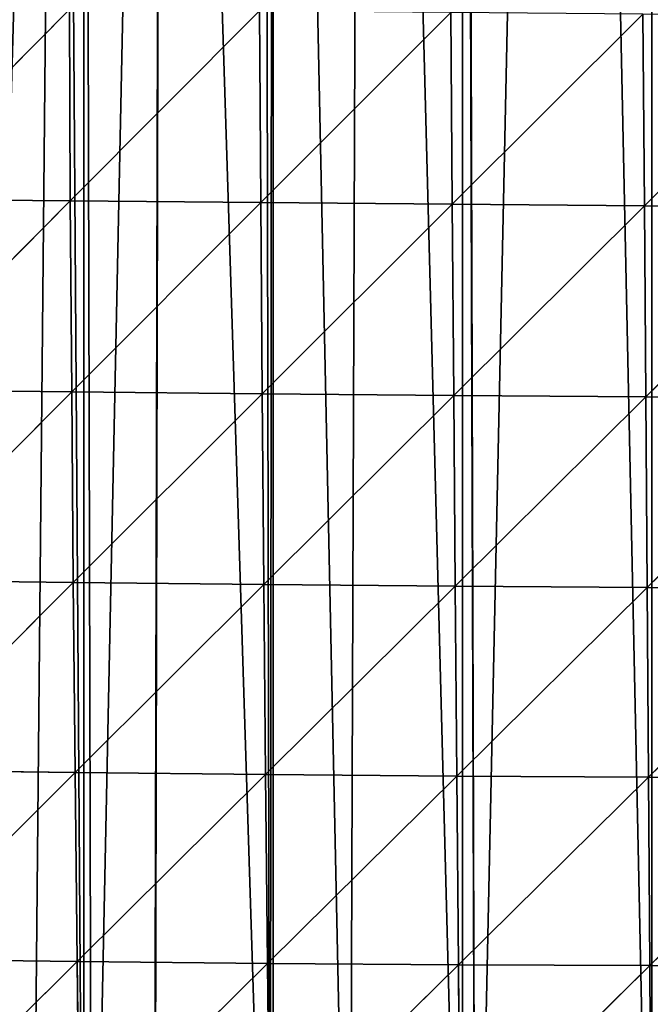
# Model space of a CAD drawing. Extents: x 0 to 4078, y 0 to 4035.
# Drawn here: x 1733 to 1783, y 1555 to 1633 of the extents above; entities that cross this region are included whole.
import ezdxf

# ---------------------------------------------------------------- set-up
doc = ezdxf.new("R2010")
doc.units = 0
doc.header["$LTSCALE"] = 25.4
doc.layers.get('0').update_dxf_attribs({"color": 13, "linetype": 'CONTINUOUS'})

msp = doc.modelspace()

# ---------------------------------------------------------------- linework, layer by layer
at = {"color": 24}
for p, q in [((1737.382, 1633.91, 114.773), (1722.474, 1618.862, 88.44)), ((1737.382, 1633.91, 114.773), (1722.474, 1618.862, 88.44)), ((1737.449, 1618.73, 112.306), (1737.382, 1633.91, 114.773)), ((1737.449, 1618.73, 112.306), (1737.382, 1633.91, 114.773)), ((1752.455, 1633.795, 135.567), (1737.449, 1618.73, 112.306)), ((1752.455, 1633.795, 135.567), (1737.449, 1618.73, 112.306)), ((1752.558, 1618.598, 130.684), (1752.455, 1633.795, 135.567)), ((1752.558, 1618.598, 130.684), (1752.455, 1633.795, 135.567)), ((1752.558, 1618.598, 130.684), (1767.637, 1633.672, 151.016)), ((1752.558, 1618.598, 130.684), (1767.637, 1633.672, 151.016)), ((1767.751, 1618.468, 144.45), (1767.637, 1633.672, 151.016)), ((1767.751, 1618.468, 144.45), (1767.637, 1633.672, 151.016)), ((1767.751, 1618.468, 144.45), (1782.883, 1633.547, 162.069)), ((1767.751, 1618.468, 144.45), (1782.883, 1633.547, 162.069)), ((1783, 1618.344, 153.787), (1782.883, 1633.547, 162.069)), ((1783, 1618.344, 153.787), (1782.883, 1633.547, 162.069)), ((1783, 1618.344, 153.787), (1798.167, 1633.424, 168.907)), ((1783, 1618.344, 153.787), (1798.167, 1633.424, 168.907)), ((1722.474, 1618.862, 88.44), (1737.449, 1618.73, 112.306)), ((1722.474, 1618.862, 88.44), (1737.449, 1618.73, 112.306)), ((1722.56, 1603.725, 83.842), (1737.449, 1618.73, 112.306)), ((1722.56, 1603.725, 83.842), (1737.449, 1618.73, 112.306)), ((1737.449, 1618.73, 112.306), (1752.558, 1618.598, 130.684)), ((1737.56, 1603.571, 105.796), (1737.449, 1618.73, 112.306)), ((1737.449, 1618.73, 112.306), (1752.558, 1618.598, 130.684)), ((1737.56, 1603.571, 105.796), (1737.449, 1618.73, 112.306)), ((1752.558, 1618.598, 130.684), (1737.56, 1603.571, 105.796)), ((1752.558, 1618.598, 130.684), (1737.56, 1603.571, 105.796)), ((1767.751, 1618.468, 144.45), (1752.558, 1618.598, 130.684)), ((1752.676, 1603.426, 122.642), (1752.558, 1618.598, 130.684)), ((1767.751, 1618.468, 144.45), (1752.558, 1618.598, 130.684)), ((1752.676, 1603.426, 122.642), (1752.558, 1618.598, 130.684)), ((1767.751, 1618.468, 144.45), (1752.676, 1603.426, 122.642)), ((1767.751, 1618.468, 144.45), (1752.676, 1603.426, 122.642)), ((1767.87, 1603.291, 134.753), (1767.751, 1618.468, 144.45)), ((1767.751, 1618.468, 144.45), (1783, 1618.344, 153.787)), ((1767.87, 1603.291, 134.753), (1767.751, 1618.468, 144.45)), ((1767.751, 1618.468, 144.45), (1783, 1618.344, 153.787)), ((1767.87, 1603.291, 134.753), (1783, 1618.344, 153.787)), ((1767.87, 1603.291, 134.753), (1783, 1618.344, 153.787)), ((1783.116, 1603.173, 142.382), (1783, 1618.344, 153.787)), ((1783, 1618.344, 153.787), (1798.282, 1618.23, 158.867)), ((1783.116, 1603.173, 142.382), (1783, 1618.344, 153.787)), ((1783, 1618.344, 153.787), (1798.282, 1618.23, 158.867)), ((1798.282, 1618.23, 158.867), (1783.116, 1603.173, 142.382)), ((1798.282, 1618.23, 158.867), (1783.116, 1603.173, 142.382)), ((1737.56, 1603.571, 105.796), (1722.56, 1603.725, 83.842)), ((1737.56, 1603.571, 105.796), (1722.56, 1603.725, 83.842)), ((1737.56, 1603.571, 105.796), (1722.679, 1588.62, 76.006)), ((1737.56, 1603.571, 105.796), (1722.679, 1588.62, 76.006)), ((1737.689, 1588.447, 96.225), (1737.56, 1603.571, 105.796)), ((1737.56, 1603.571, 105.796), (1752.676, 1603.426, 122.642)), ((1737.689, 1588.447, 96.225), (1737.56, 1603.571, 105.796)), ((1737.56, 1603.571, 105.796), (1752.676, 1603.426, 122.642)), ((1737.689, 1588.447, 96.225), (1752.676, 1603.426, 122.642)), ((1737.689, 1588.447, 96.225), (1752.676, 1603.426, 122.642)), ((1752.805, 1588.293, 111.38), (1752.676, 1603.426, 122.642)), ((1752.676, 1603.426, 122.642), (1767.87, 1603.291, 134.753)), ((1752.676, 1603.426, 122.642), (1767.87, 1603.291, 134.753)), ((1752.805, 1588.293, 111.38), (1752.676, 1603.426, 122.642)), ((1752.805, 1588.293, 111.38), (1767.87, 1603.291, 134.753)), ((1752.805, 1588.293, 111.38), (1767.87, 1603.291, 134.753)), ((1767.994, 1588.16, 121.774), (1767.87, 1603.291, 134.753)), ((1767.87, 1603.291, 134.753), (1783.116, 1603.173, 142.382)), ((1767.994, 1588.16, 121.774), (1767.87, 1603.291, 134.753)), ((1767.87, 1603.291, 134.753), (1783.116, 1603.173, 142.382)), ((1783.116, 1603.173, 142.382), (1767.994, 1588.16, 121.774)), ((1783.116, 1603.173, 142.382), (1767.994, 1588.16, 121.774)), ((1783.227, 1588.051, 127.663), (1783.116, 1603.173, 142.382)), ((1798.387, 1603.073, 145.714), (1783.116, 1603.173, 142.382)), ((1783.227, 1588.051, 127.663), (1783.116, 1603.173, 142.382)), ((1798.387, 1603.073, 145.714), (1783.116, 1603.173, 142.382)), ((1798.387, 1603.073, 145.714), (1783.227, 1588.051, 127.663)), ((1798.387, 1603.073, 145.714), (1783.227, 1588.051, 127.663)), ((1722.679, 1588.62, 76.006), (1737.689, 1588.447, 96.225)), ((1722.679, 1588.62, 76.006), (1737.689, 1588.447, 96.225)), ((1722.822, 1573.56, 65.068), (1737.689, 1588.447, 96.225)), ((1722.822, 1573.56, 65.068), (1737.689, 1588.447, 96.225)), ((1737.689, 1588.447, 96.225), (1752.805, 1588.293, 111.38)), ((1737.689, 1588.447, 96.225), (1752.805, 1588.293, 111.38)), ((1737.835, 1573.375, 83.406), (1737.689, 1588.447, 96.225)), ((1737.835, 1573.375, 83.406), (1737.689, 1588.447, 96.225)), ((1737.835, 1573.375, 83.406), (1752.805, 1588.293, 111.38)), ((1737.835, 1573.375, 83.406), (1752.805, 1588.293, 111.38)), ((1752.805, 1588.293, 111.38), (1767.994, 1588.16, 121.774)), ((1752.805, 1588.293, 111.38), (1767.994, 1588.16, 121.774)), ((1752.945, 1573.218, 96.737), (1752.805, 1588.293, 111.38)), ((1752.945, 1573.218, 96.737), (1752.805, 1588.293, 111.38)), ((1767.994, 1588.16, 121.774), (1752.945, 1573.218, 96.737)), ((1767.994, 1588.16, 121.774), (1752.945, 1573.218, 96.737)), ((1768.12, 1573.092, 105.309), (1767.994, 1588.16, 121.774)), ((1767.994, 1588.16, 121.774), (1783.227, 1588.051, 127.663)), ((1768.12, 1573.092, 105.309), (1767.994, 1588.16, 121.774)), ((1767.994, 1588.16, 121.774), (1783.227, 1588.051, 127.663)), ((1783.227, 1588.051, 127.663), (1768.12, 1573.092, 105.309)), ((1783.227, 1588.051, 127.663), (1768.12, 1573.092, 105.309)), ((1783.331, 1572.999, 109.388), (1783.227, 1588.051, 127.663)), ((1783.227, 1588.051, 127.663), (1798.479, 1587.971, 129.233)), ((1783.227, 1588.051, 127.663), (1798.479, 1587.971, 129.233)), ((1783.331, 1572.999, 109.388), (1783.227, 1588.051, 127.663)), ((1798.479, 1587.971, 129.233), (1783.331, 1572.999, 109.388)), ((1798.479, 1587.971, 129.233), (1783.331, 1572.999, 109.388)), ((1737.835, 1573.375, 83.406), (1722.822, 1573.56, 65.068)), ((1737.835, 1573.375, 83.406), (1722.822, 1573.56, 65.068)), ((1737.835, 1573.375, 83.406), (1722.989, 1558.565, 50.814)), ((1737.835, 1573.375, 83.406), (1722.989, 1558.565, 50.814)), ((1752.945, 1573.218, 96.737), (1737.835, 1573.375, 83.406)), ((1752.945, 1573.218, 96.737), (1737.835, 1573.375, 83.406)), ((1737.995, 1558.374, 67.173), (1737.835, 1573.375, 83.406)), ((1737.995, 1558.374, 67.173), (1737.835, 1573.375, 83.406)), ((1752.945, 1573.218, 96.737), (1737.995, 1558.374, 67.173)), ((1752.945, 1573.218, 96.737), (1737.995, 1558.374, 67.173)), ((1753.091, 1558.222, 78.528), (1752.945, 1573.218, 96.737)), ((1752.945, 1573.218, 96.737), (1768.12, 1573.092, 105.309)), ((1752.945, 1573.218, 96.737), (1768.12, 1573.092, 105.309)), ((1753.091, 1558.222, 78.528), (1752.945, 1573.218, 96.737)), ((1768.12, 1573.092, 105.309), (1753.091, 1558.222, 78.528)), ((1768.12, 1573.092, 105.309), (1753.091, 1558.222, 78.528)), ((1783.331, 1572.999, 109.388), (1768.12, 1573.092, 105.309)), ((1783.331, 1572.999, 109.388), (1768.12, 1573.092, 105.309)), ((1768.244, 1558.111, 85.121), (1768.12, 1573.092, 105.309)), ((1768.244, 1558.111, 85.121), (1768.12, 1573.092, 105.309)), ((1783.331, 1572.999, 109.388), (1768.244, 1558.111, 85.121)), ((1783.331, 1572.999, 109.388), (1768.244, 1558.111, 85.121)), ((1783.425, 1558.043, 87.279), (1783.331, 1572.999, 109.388)), ((1783.331, 1572.999, 109.388), (1798.555, 1572.946, 109.156)), ((1783.331, 1572.999, 109.388), (1798.555, 1572.946, 109.156)), ((1783.425, 1558.043, 87.279), (1783.331, 1572.999, 109.388)), ((1783.425, 1558.043, 87.279), (1798.555, 1572.946, 109.156)), ((1783.425, 1558.043, 87.279), (1798.555, 1572.946, 109.156)), ((1722.989, 1558.565, 50.814), (1737.995, 1558.374, 67.173)), ((1722.989, 1558.565, 50.814), (1737.995, 1558.374, 67.173)), ((1737.995, 1558.374, 67.173), (1723.176, 1543.654, 33.021)), ((1737.995, 1558.374, 67.173), (1723.176, 1543.654, 33.021)), ((1737.995, 1558.374, 67.173), (1753.091, 1558.222, 78.528)), ((1737.995, 1558.374, 67.173), (1753.091, 1558.222, 78.528)), ((1738.168, 1543.466, 47.35), (1737.995, 1558.374, 67.173)), ((1738.168, 1543.466, 47.35), (1737.995, 1558.374, 67.173)), ((1753.091, 1558.222, 78.528), (1738.168, 1543.466, 47.35)), ((1753.091, 1558.222, 78.528), (1738.168, 1543.466, 47.35)), ((1753.091, 1558.222, 78.528), (1753.242, 1543.329, 56.598)), ((1753.091, 1558.222, 78.528), (1768.244, 1558.111, 85.121)), ((1753.091, 1558.222, 78.528), (1768.244, 1558.111, 85.121)), ((1753.091, 1558.222, 78.528), (1753.242, 1543.329, 56.598)), ((1753.242, 1543.329, 56.598), (1768.244, 1558.111, 85.121)), ((1753.242, 1543.329, 56.598), (1768.244, 1558.111, 85.121)), ((1768.244, 1558.111, 85.121), (1783.425, 1558.043, 87.279)), ((1768.363, 1543.243, 60.986), (1768.244, 1558.111, 85.121)), ((1768.244, 1558.111, 85.121), (1783.425, 1558.043, 87.279)), ((1768.363, 1543.243, 60.986), (1768.244, 1558.111, 85.121)), ((1768.363, 1543.243, 60.986), (1783.425, 1558.043, 87.279)), ((1768.363, 1543.243, 60.986), (1783.425, 1558.043, 87.279)), ((1783.504, 1543.21, 61.072), (1783.425, 1558.043, 87.279)), ((1798.611, 1558.023, 85.208), (1783.425, 1558.043, 87.279)), ((1783.504, 1543.21, 61.072), (1783.425, 1558.043, 87.279)), ((1798.611, 1558.023, 85.208), (1783.425, 1558.043, 87.279))]:
    msp.add_line(p, q, dxfattribs=at)

# ---------------------------------------------------------------- meshes
mesh = msp.add_polyface(dxfattribs=at)
corners = [(1813.655, 2186.663), (1813.655, 1523.393), (1817.381, 1524.492), (1738.513, 1772.747), (1738.513, 1515.527), (1739.17, 1515.303), (1744.745, 1784.492), (1744.073, 1513.985), (1744.13, 1513.983), (1753.302, 1513.685), (1752.718, 1799.52), (1753.542, 1801.073), (1753.542, 1513.696), (1759.598, 1513.983), (1760.691, 1814.549), (1768.57, 1514.408), (1768.57, 1829.398), (1769.595, 1514.457), (1768.664, 1829.577), (1776.638, 1844.605), (1783.598, 1516.247), (1783.598, 1857.724), (1785.774, 1516.525), (1784.611, 1859.633), (1792.584, 1874.662), (1798.626, 1519.224), (1798.626, 1886.05), (1801.737, 1519.878), (1803.109, 1894.499), (1887.448, 1565.202), (1880.151, 1926.965), (1879.956, 1559.068), (1888.207, 1900.537), (1888.796, 1566.595), (1889.724, 1897.141), (1896.053, 1574.096), (1896.596, 1882.659), (1903.824, 1582.129), (1908.39, 1864.281), (1910.592, 1589.125), (1917.221, 1853.583), (1918.852, 1597.663), (1926.952, 1843.699), (1925.131, 1604.153), (1933.881, 1613.197), (1937.513, 1834.707), (1939.67, 1619.181), (1948.819, 1826.672), (1948.909, 1628.731), (1960.784, 1819.654), (1954.209, 1634.209), (1963.937, 1644.265), (1967.117, 1816.65), (1968.748, 1649.238), (1973.318, 1814.044), (1978.966, 1659.799), (1986.224, 1809.959), (1983.287, 1664.266), (1993.994, 1675.333), (1995.38, 1807.866), (1997.826, 1679.294), (1999.009, 1807.012), (2009.022, 1690.868), (2012.692, 1805.093), (2012.364, 1694.322), (2024.05, 1706.402), (2025.099, 1804.22), (2026.903, 1709.351), (2030.737, 1804.294), (2039.079, 1721.936)]
mesh.append_faces([[corners[k] for k in face] for face in [(3, 5, 6), (6, 9, 10), (10, 9, 11), (11, 13, 14), (14, 15, 16), (16, 17, 18), (18, 17, 19), (19, 20, 21), (21, 22, 23), (29, 30, 31)]], dxfattribs={"vtx0": -1, "vtx1": -1, "color": 24})
mesh.append_faces([[corners[k] for k in face] for face in [(0, 1, 2), (3, 4, 5), (6, 5, 7), (6, 7, 8), (6, 8, 9), (11, 9, 12), (11, 12, 13), (14, 13, 15), (16, 15, 17), (19, 17, 20), (21, 20, 22), (24, 22, 25), (26, 25, 27), (28, 27, 1), (32, 29, 33), (34, 33, 35), (36, 35, 37), (38, 37, 39), (40, 39, 41), (42, 41, 43), (42, 43, 44), (45, 44, 46), (47, 46, 48), (49, 48, 50), (49, 50, 51), (52, 51, 53), (54, 53, 55), (56, 55, 57), (56, 57, 58), (59, 58, 60), (61, 60, 62), (63, 62, 64), (63, 64, 65), (66, 65, 67), (68, 67, 69)]], dxfattribs={"vtx0": -1, "vtx2": -1, "color": 24})
mesh = msp.add_polyface(dxfattribs=at)
corners = [(1683.48, 1619.181), (1684.059, 1634.209), (1683.408, 1621.829), (1683.854, 1605.525), (1684.001, 1604.153), (1685.598, 1589.307), (1684.264, 1638.118), (1685.744, 1649.238), (1685.633, 1589.125), (1688.476, 1574.096), (1686.416, 1654.286), (1688.566, 1664.266), (1688.63, 1573.281), (1689.851, 1670.231), (1692.515, 1559.068), (1692.576, 1679.294), (1692.931, 1557.547), (1693.428, 1682.132), (1693.428, 1556.17), (1696.068, 1548.863), (1694.547, 1685.851), (1697.85, 1694.322), (1698.837, 1544.606), (1700.473, 1701.047), (1699.261, 1544.04), (1701.882, 1540.543), (1704.878, 1709.351), (1705.19, 1536.691), (1708.457, 1716.096), (1708.457, 1533.364), (1708.748, 1533.068), (1712.852, 1724.379), (1711.92, 1530.24), (1713.468, 1529.012), (1720.825, 1739.407), (1716.544, 1526.57), (1721.463, 1523.306), (1723.485, 1744.421), (1723.485, 1522.126), (1725.134, 1521.163), (1728.798, 1754.436), (1729.679, 1518.9), (1736.771, 1769.464), (1734.364, 1516.943), (1738.513, 1515.527), (1738.513, 1772.747)]
mesh.append_faces([[corners[k] for k in face] for face in [(0, 1, 2)]], dxfattribs={"vtx0": -1, "color": 24})
mesh.append_faces([[corners[k] for k in face] for face in [(1, 5, 6), (6, 5, 7), (7, 9, 10), (10, 9, 11), (11, 12, 13), (13, 14, 15), (15, 16, 17), (17, 19, 20), (20, 19, 21), (21, 22, 23), (23, 25, 26), (26, 27, 28), (28, 30, 31), (31, 33, 34), (34, 36, 37), (37, 39, 40), (40, 41, 42), (42, 44, 45)]], dxfattribs={"vtx0": -1, "vtx1": -1, "color": 24})
mesh.append_faces([[corners[k] for k in face] for face in [(1, 0, 3), (1, 3, 4), (1, 4, 5), (7, 5, 8), (7, 8, 9), (11, 9, 12), (13, 12, 14), (15, 14, 16), (17, 16, 18), (17, 18, 19), (21, 19, 22), (23, 22, 24), (23, 24, 25), (26, 25, 27), (28, 27, 29), (28, 29, 30), (31, 30, 32), (31, 32, 33), (34, 33, 35), (34, 35, 36), (37, 36, 38), (37, 38, 39), (40, 39, 41), (42, 41, 43), (42, 43, 44)]], dxfattribs={"vtx0": -1, "vtx2": -1, "color": 24})
mesh = msp.add_polyface(dxfattribs=at)
corners = [(1722.403, 1634.013, 90.666), (1722.474, 1618.862, 88.44), (1737.382, 1633.91, 114.773)]
mesh.append_faces([[corners[k] for k in face] for face in [(0, 1, 2)]], dxfattribs={"color": 24})
mesh = msp.add_polyface(dxfattribs=at)
corners = [(1737.382, 1633.91, 114.773), (1722.474, 1618.862, 88.44), (1737.449, 1618.73, 112.306)]
mesh.append_faces([[corners[k] for k in face] for face in [(0, 1, 2)]], dxfattribs={"color": 24})
mesh = msp.add_polyface(dxfattribs=at)
corners = [(1737.382, 1633.91, 114.773), (1737.449, 1618.73, 112.306), (1752.455, 1633.795, 135.567)]
mesh.append_faces([[corners[k] for k in face] for face in [(0, 1, 2)]], dxfattribs={"color": 24})
mesh = msp.add_polyface(dxfattribs=at)
corners = [(1752.455, 1633.795, 135.567), (1737.449, 1618.73, 112.306), (1752.558, 1618.598, 130.684)]
mesh.append_faces([[corners[k] for k in face] for face in [(0, 1, 2)]], dxfattribs={"color": 24})
mesh = msp.add_polyface(dxfattribs=at)
corners = [(1752.455, 1633.795, 135.567), (1752.558, 1618.598, 130.684), (1767.637, 1633.672, 151.016)]
mesh.append_faces([[corners[k] for k in face] for face in [(0, 1, 2)]], dxfattribs={"color": 24})
mesh = msp.add_polyface(dxfattribs=at)
corners = [(1767.751, 1618.468, 144.45), (1767.637, 1633.672, 151.016), (1752.558, 1618.598, 130.684)]
mesh.append_faces([[corners[k] for k in face] for face in [(0, 1, 2)]], dxfattribs={"color": 24})
mesh = msp.add_polyface(dxfattribs=at)
corners = [(1782.883, 1633.547, 162.069), (1767.637, 1633.672, 151.016), (1767.751, 1618.468, 144.45)]
mesh.append_faces([[corners[k] for k in face] for face in [(0, 1, 2)]], dxfattribs={"color": 24})
mesh = msp.add_polyface(dxfattribs=at)
corners = [(1783, 1618.344, 153.787), (1782.883, 1633.547, 162.069), (1767.751, 1618.468, 144.45)]
mesh.append_faces([[corners[k] for k in face] for face in [(0, 1, 2)]], dxfattribs={"color": 24})
mesh = msp.add_polyface(dxfattribs=at)
corners = [(1798.167, 1633.424, 168.907), (1782.883, 1633.547, 162.069), (1783, 1618.344, 153.787)]
mesh.append_faces([[corners[k] for k in face] for face in [(0, 1, 2)]], dxfattribs={"color": 24})
mesh = msp.add_polyface(dxfattribs=at)
corners = [(1798.282, 1618.23, 158.867), (1798.167, 1633.424, 168.907), (1783, 1618.344, 153.787)]
mesh.append_faces([[corners[k] for k in face] for face in [(0, 1, 2)]], dxfattribs={"color": 24})
mesh = msp.add_polyface(dxfattribs=at)
corners = [(1722.474, 1618.862, 88.44), (1722.56, 1603.725, 83.842), (1737.449, 1618.73, 112.306)]
mesh.append_faces([[corners[k] for k in face] for face in [(0, 1, 2)]], dxfattribs={"color": 24})
mesh = msp.add_polyface(dxfattribs=at)
corners = [(1737.449, 1618.73, 112.306), (1722.56, 1603.725, 83.842), (1737.56, 1603.571, 105.796)]
mesh.append_faces([[corners[k] for k in face] for face in [(0, 1, 2)]], dxfattribs={"color": 24})
mesh = msp.add_polyface(dxfattribs=at)
corners = [(1737.449, 1618.73, 112.306), (1737.56, 1603.571, 105.796), (1752.558, 1618.598, 130.684)]
mesh.append_faces([[corners[k] for k in face] for face in [(0, 1, 2)]], dxfattribs={"color": 24})
mesh = msp.add_polyface(dxfattribs=at)
corners = [(1752.558, 1618.598, 130.684), (1737.56, 1603.571, 105.796), (1752.676, 1603.426, 122.642)]
mesh.append_faces([[corners[k] for k in face] for face in [(0, 1, 2)]], dxfattribs={"color": 24})
mesh = msp.add_polyface(dxfattribs=at)
corners = [(1767.751, 1618.468, 144.45), (1752.558, 1618.598, 130.684), (1752.676, 1603.426, 122.642)]
mesh.append_faces([[corners[k] for k in face] for face in [(0, 1, 2)]], dxfattribs={"color": 24})
mesh = msp.add_polyface(dxfattribs=at)
corners = [(1767.87, 1603.291, 134.753), (1767.751, 1618.468, 144.45), (1752.676, 1603.426, 122.642)]
mesh.append_faces([[corners[k] for k in face] for face in [(0, 1, 2)]], dxfattribs={"color": 24})
mesh = msp.add_polyface(dxfattribs=at)
corners = [(1783, 1618.344, 153.787), (1767.751, 1618.468, 144.45), (1767.87, 1603.291, 134.753)]
mesh.append_faces([[corners[k] for k in face] for face in [(0, 1, 2)]], dxfattribs={"color": 24})
mesh = msp.add_polyface(dxfattribs=at)
corners = [(1783.116, 1603.173, 142.382), (1783, 1618.344, 153.787), (1767.87, 1603.291, 134.753)]
mesh.append_faces([[corners[k] for k in face] for face in [(0, 1, 2)]], dxfattribs={"color": 24})
mesh = msp.add_polyface(dxfattribs=at)
corners = [(1798.282, 1618.23, 158.867), (1783, 1618.344, 153.787), (1783.116, 1603.173, 142.382)]
mesh.append_faces([[corners[k] for k in face] for face in [(0, 1, 2)]], dxfattribs={"color": 24})
mesh = msp.add_polyface(dxfattribs=at)
corners = [(1798.387, 1603.073, 145.714), (1798.282, 1618.23, 158.867), (1783.116, 1603.173, 142.382)]
mesh.append_faces([[corners[k] for k in face] for face in [(0, 1, 2)]], dxfattribs={"color": 24})
mesh = msp.add_polyface(dxfattribs=at)
corners = [(1722.56, 1603.725, 83.842), (1722.679, 1588.62, 76.006), (1737.56, 1603.571, 105.796)]
mesh.append_faces([[corners[k] for k in face] for face in [(0, 1, 2)]], dxfattribs={"color": 24})
mesh = msp.add_polyface(dxfattribs=at)
corners = [(1737.56, 1603.571, 105.796), (1722.679, 1588.62, 76.006), (1737.689, 1588.447, 96.225)]
mesh.append_faces([[corners[k] for k in face] for face in [(0, 1, 2)]], dxfattribs={"color": 24})
mesh = msp.add_polyface(dxfattribs=at)
corners = [(1737.56, 1603.571, 105.796), (1737.689, 1588.447, 96.225), (1752.676, 1603.426, 122.642)]
mesh.append_faces([[corners[k] for k in face] for face in [(0, 1, 2)]], dxfattribs={"color": 24})
mesh = msp.add_polyface(dxfattribs=at)
corners = [(1752.676, 1603.426, 122.642), (1737.689, 1588.447, 96.225), (1752.805, 1588.293, 111.38)]
mesh.append_faces([[corners[k] for k in face] for face in [(0, 1, 2)]], dxfattribs={"color": 24})
mesh = msp.add_polyface(dxfattribs=at)
corners = [(1767.87, 1603.291, 134.753), (1752.676, 1603.426, 122.642), (1752.805, 1588.293, 111.38)]
mesh.append_faces([[corners[k] for k in face] for face in [(0, 1, 2)]], dxfattribs={"color": 24})
mesh = msp.add_polyface(dxfattribs=at)
corners = [(1767.994, 1588.16, 121.774), (1767.87, 1603.291, 134.753), (1752.805, 1588.293, 111.38)]
mesh.append_faces([[corners[k] for k in face] for face in [(0, 1, 2)]], dxfattribs={"color": 24})
mesh = msp.add_polyface(dxfattribs=at)
corners = [(1783.116, 1603.173, 142.382), (1767.87, 1603.291, 134.753), (1767.994, 1588.16, 121.774)]
mesh.append_faces([[corners[k] for k in face] for face in [(0, 1, 2)]], dxfattribs={"color": 24})
mesh = msp.add_polyface(dxfattribs=at)
corners = [(1783.227, 1588.051, 127.663), (1783.116, 1603.173, 142.382), (1767.994, 1588.16, 121.774)]
mesh.append_faces([[corners[k] for k in face] for face in [(0, 1, 2)]], dxfattribs={"color": 24})
mesh = msp.add_polyface(dxfattribs=at)
corners = [(1798.387, 1603.073, 145.714), (1783.116, 1603.173, 142.382), (1783.227, 1588.051, 127.663)]
mesh.append_faces([[corners[k] for k in face] for face in [(0, 1, 2)]], dxfattribs={"color": 24})
mesh = msp.add_polyface(dxfattribs=at)
corners = [(1798.387, 1603.073, 145.714), (1783.227, 1588.051, 127.663), (1798.479, 1587.971, 129.233)]
mesh.append_faces([[corners[k] for k in face] for face in [(0, 1, 2)]], dxfattribs={"color": 24})
mesh = msp.add_polyface(dxfattribs=at)
corners = [(1722.679, 1588.62, 76.006), (1722.822, 1573.56, 65.068), (1737.689, 1588.447, 96.225)]
mesh.append_faces([[corners[k] for k in face] for face in [(0, 1, 2)]], dxfattribs={"color": 24})
mesh = msp.add_polyface(dxfattribs=at)
corners = [(1737.689, 1588.447, 96.225), (1722.822, 1573.56, 65.068), (1737.835, 1573.375, 83.406)]
mesh.append_faces([[corners[k] for k in face] for face in [(0, 1, 2)]], dxfattribs={"color": 24})
mesh = msp.add_polyface(dxfattribs=at)
corners = [(1737.689, 1588.447, 96.225), (1737.835, 1573.375, 83.406), (1752.805, 1588.293, 111.38)]
mesh.append_faces([[corners[k] for k in face] for face in [(0, 1, 2)]], dxfattribs={"color": 24})
mesh = msp.add_polyface(dxfattribs=at)
corners = [(1752.945, 1573.218, 96.737), (1752.805, 1588.293, 111.38), (1737.835, 1573.375, 83.406)]
mesh.append_faces([[corners[k] for k in face] for face in [(0, 1, 2)]], dxfattribs={"color": 24})
mesh = msp.add_polyface(dxfattribs=at)
corners = [(1767.994, 1588.16, 121.774), (1752.805, 1588.293, 111.38), (1752.945, 1573.218, 96.737)]
mesh.append_faces([[corners[k] for k in face] for face in [(0, 1, 2)]], dxfattribs={"color": 24})
mesh = msp.add_polyface(dxfattribs=at)
corners = [(1767.994, 1588.16, 121.774), (1752.945, 1573.218, 96.737), (1768.12, 1573.092, 105.309)]
mesh.append_faces([[corners[k] for k in face] for face in [(0, 1, 2)]], dxfattribs={"color": 24})
mesh = msp.add_polyface(dxfattribs=at)
corners = [(1783.227, 1588.051, 127.663), (1767.994, 1588.16, 121.774), (1768.12, 1573.092, 105.309)]
mesh.append_faces([[corners[k] for k in face] for face in [(0, 1, 2)]], dxfattribs={"color": 24})
mesh = msp.add_polyface(dxfattribs=at)
corners = [(1783.227, 1588.051, 127.663), (1768.12, 1573.092, 105.309), (1783.331, 1572.999, 109.388)]
mesh.append_faces([[corners[k] for k in face] for face in [(0, 1, 2)]], dxfattribs={"color": 24})
mesh = msp.add_polyface(dxfattribs=at)
corners = [(1798.479, 1587.971, 129.233), (1783.227, 1588.051, 127.663), (1783.331, 1572.999, 109.388)]
mesh.append_faces([[corners[k] for k in face] for face in [(0, 1, 2)]], dxfattribs={"color": 24})
mesh = msp.add_polyface(dxfattribs=at)
corners = [(1798.479, 1587.971, 129.233), (1783.331, 1572.999, 109.388), (1798.555, 1572.946, 109.156)]
mesh.append_faces([[corners[k] for k in face] for face in [(0, 1, 2)]], dxfattribs={"color": 24})
mesh = msp.add_polyface(dxfattribs=at)
corners = [(1722.822, 1573.56, 65.068), (1722.989, 1558.565, 50.814), (1737.835, 1573.375, 83.406)]
mesh.append_faces([[corners[k] for k in face] for face in [(0, 1, 2)]], dxfattribs={"color": 24})
mesh = msp.add_polyface(dxfattribs=at)
corners = [(1737.835, 1573.375, 83.406), (1722.989, 1558.565, 50.814), (1737.995, 1558.374, 67.173)]
mesh.append_faces([[corners[k] for k in face] for face in [(0, 1, 2)]], dxfattribs={"color": 24})
mesh = msp.add_polyface(dxfattribs=at)
corners = [(1752.945, 1573.218, 96.737), (1737.835, 1573.375, 83.406), (1737.995, 1558.374, 67.173)]
mesh.append_faces([[corners[k] for k in face] for face in [(0, 1, 2)]], dxfattribs={"color": 24})
mesh = msp.add_polyface(dxfattribs=at)
corners = [(1752.945, 1573.218, 96.737), (1737.995, 1558.374, 67.173), (1753.091, 1558.222, 78.528)]
mesh.append_faces([[corners[k] for k in face] for face in [(0, 1, 2)]], dxfattribs={"color": 24})
mesh = msp.add_polyface(dxfattribs=at)
corners = [(1768.12, 1573.092, 105.309), (1752.945, 1573.218, 96.737), (1753.091, 1558.222, 78.528)]
mesh.append_faces([[corners[k] for k in face] for face in [(0, 1, 2)]], dxfattribs={"color": 24})
mesh = msp.add_polyface(dxfattribs=at)
corners = [(1768.12, 1573.092, 105.309), (1753.091, 1558.222, 78.528), (1768.244, 1558.111, 85.121)]
mesh.append_faces([[corners[k] for k in face] for face in [(0, 1, 2)]], dxfattribs={"color": 24})
mesh = msp.add_polyface(dxfattribs=at)
corners = [(1783.331, 1572.999, 109.388), (1768.12, 1573.092, 105.309), (1768.244, 1558.111, 85.121)]
mesh.append_faces([[corners[k] for k in face] for face in [(0, 1, 2)]], dxfattribs={"color": 24})
mesh = msp.add_polyface(dxfattribs=at)
corners = [(1783.331, 1572.999, 109.388), (1768.244, 1558.111, 85.121), (1783.425, 1558.043, 87.279)]
mesh.append_faces([[corners[k] for k in face] for face in [(0, 1, 2)]], dxfattribs={"color": 24})
mesh = msp.add_polyface(dxfattribs=at)
corners = [(1783.331, 1572.999, 109.388), (1783.425, 1558.043, 87.279), (1798.555, 1572.946, 109.156)]
mesh.append_faces([[corners[k] for k in face] for face in [(0, 1, 2)]], dxfattribs={"color": 24})
mesh = msp.add_polyface(dxfattribs=at)
corners = [(1798.555, 1572.946, 109.156), (1783.425, 1558.043, 87.279), (1798.611, 1558.023, 85.208)]
mesh.append_faces([[corners[k] for k in face] for face in [(0, 1, 2)]], dxfattribs={"color": 24})
mesh = msp.add_polyface(dxfattribs=at)
corners = [(1737.995, 1558.374, 67.173), (1722.989, 1558.565, 50.814), (1723.176, 1543.654, 33.021)]
mesh.append_faces([[corners[k] for k in face] for face in [(0, 1, 2)]], dxfattribs={"color": 24})
mesh = msp.add_polyface(dxfattribs=at)
corners = [(1737.995, 1558.374, 67.173), (1723.176, 1543.654, 33.021), (1738.168, 1543.466, 47.35)]
mesh.append_faces([[corners[k] for k in face] for face in [(0, 1, 2)]], dxfattribs={"color": 24})
mesh = msp.add_polyface(dxfattribs=at)
corners = [(1753.091, 1558.222, 78.528), (1737.995, 1558.374, 67.173), (1738.168, 1543.466, 47.35)]
mesh.append_faces([[corners[k] for k in face] for face in [(0, 1, 2)]], dxfattribs={"color": 24})
mesh = msp.add_polyface(dxfattribs=at)
corners = [(1753.091, 1558.222, 78.528), (1738.168, 1543.466, 47.35), (1753.242, 1543.329, 56.598)]
mesh.append_faces([[corners[k] for k in face] for face in [(0, 1, 2)]], dxfattribs={"color": 24})
mesh = msp.add_polyface(dxfattribs=at)
corners = [(1768.244, 1558.111, 85.121), (1753.091, 1558.222, 78.528), (1753.242, 1543.329, 56.598)]
mesh.append_faces([[corners[k] for k in face] for face in [(0, 1, 2)]], dxfattribs={"color": 24})
mesh = msp.add_polyface(dxfattribs=at)
corners = [(1768.244, 1558.111, 85.121), (1753.242, 1543.329, 56.598), (1768.363, 1543.243, 60.986)]
mesh.append_faces([[corners[k] for k in face] for face in [(0, 1, 2)]], dxfattribs={"color": 24})
mesh = msp.add_polyface(dxfattribs=at)
corners = [(1783.425, 1558.043, 87.279), (1768.244, 1558.111, 85.121), (1768.363, 1543.243, 60.986)]
mesh.append_faces([[corners[k] for k in face] for face in [(0, 1, 2)]], dxfattribs={"color": 24})
mesh = msp.add_polyface(dxfattribs=at)
corners = [(1783.425, 1558.043, 87.279), (1768.363, 1543.243, 60.986), (1783.504, 1543.21, 61.072)]
mesh.append_faces([[corners[k] for k in face] for face in [(0, 1, 2)]], dxfattribs={"color": 24})
mesh = msp.add_polyface(dxfattribs=at)
corners = [(1783.425, 1558.043, 87.279), (1783.504, 1543.21, 61.072), (1798.611, 1558.023, 85.208)]
mesh.append_faces([[corners[k] for k in face] for face in [(0, 1, 2)]], dxfattribs={"color": 24})

doc.saveas('drawing.dxf')
